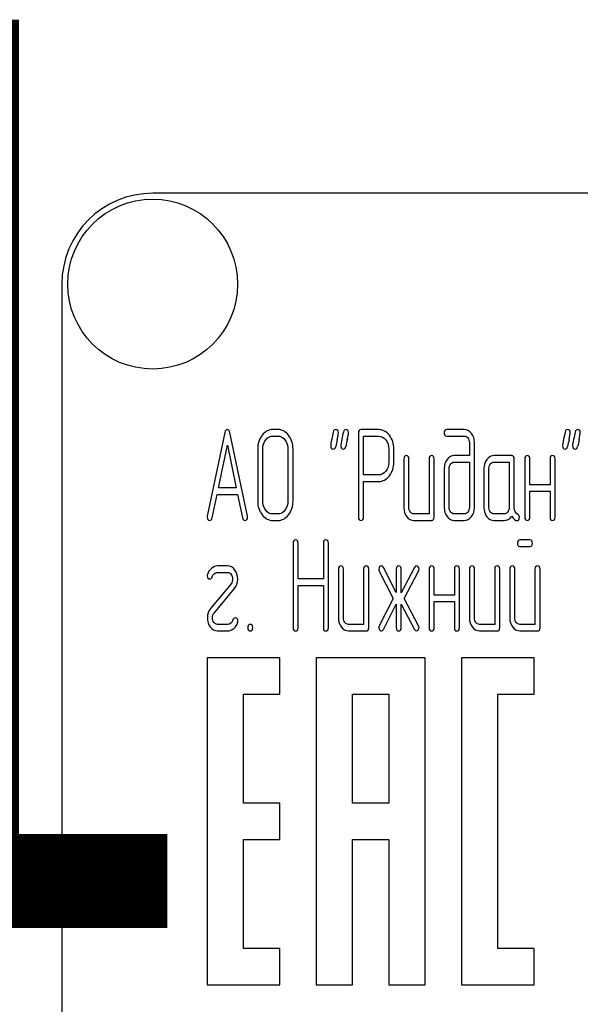
# Model space of a CAD drawing. Units: millimetres. Extents: x 0 to 4200, y 0 to 2970.
# Drawn here: x 1298 to 1328, y 2330 to 2385 of the extents above; entities that cross this region are included whole.
import ezdxf

# ---------------------------------------------------------------- set-up
doc = ezdxf.new("R2010")
doc.units = ezdxf.units.MM
doc.header["$LTSCALE"] = 231
doc.layers.get('0').update_dxf_attribs({"linetype": 'CONTINUOUS'})
doc.layers.add('NOTES', color=7, linetype='CONTINUOUS')

msp = doc.modelspace()

# ---------------------------------------------------------------- linework, layer by layer
at = {"color": 7, "linetype": 'Continuous'}
for p, q in [((1394.906, 2375.062), (1304.906, 2375.062)), ((1299.906, 2370.062), (1299.906, 2220.062)), ((1308.883, 2361.892), (1307.912, 2357.281)), ((1310.12, 2357.281), (1309.149, 2361.892)), ((1311.796, 2362.056), (1311.518, 2362.056)), ((1316.235, 2361.874), (1316.235, 2357.235)), ((1317.344, 2362.052), (1316.373, 2362.052)), ((1322.058, 2362.056), (1321.09, 2362.056)), ((1311.518, 2361.699), (1311.796, 2361.699)), ((1316.512, 2359.558), (1316.512, 2361.695)), ((1316.512, 2361.695), (1317.344, 2361.695)), ((1321.09, 2361.699), (1322.058, 2361.699)), ((1322.338, 2361.341), (1322.338, 2360.626)), ((1322.616, 2357.767), (1322.616, 2361.341)), ((1308.525, 2358.843), (1309.016, 2361.198)), ((1309.016, 2361.198), (1309.507, 2358.843)), ((1310.686, 2360.984), (1310.686, 2358.125)), ((1310.964, 2358.125), (1310.964, 2360.984)), ((1312.353, 2360.984), (1312.353, 2358.125)), ((1312.631, 2358.125), (1312.631, 2360.984)), ((1317.902, 2360.984), (1317.902, 2360.266)), ((1318.179, 2360.266), (1318.179, 2360.984)), ((1318.732, 2360.448), (1318.732, 2357.767)), ((1319.009, 2357.767), (1319.009, 2360.448)), ((1320.119, 2360.448), (1320.119, 2357.41)), ((1320.396, 2357.231), (1320.396, 2360.448)), ((1322.338, 2360.626), (1321.509, 2360.626)), ((1321.509, 2360.269), (1322.338, 2360.269)), ((1322.338, 2360.269), (1322.338, 2357.767)), ((1324.666, 2360.626), (1323.695, 2360.626)), ((1323.695, 2360.269), (1324.527, 2360.269)), ((1324.527, 2360.269), (1324.527, 2357.767)), ((1324.804, 2357.76), (1324.804, 2360.448)), ((1325.39, 2360.448), (1325.39, 2357.231)), ((1325.667, 2359.018), (1325.667, 2360.448)), ((1326.777, 2360.448), (1326.777, 2359.018)), ((1327.054, 2357.231), (1327.054, 2360.448)), ((1320.951, 2359.912), (1320.951, 2357.767)), ((1321.228, 2357.767), (1321.228, 2359.912)), ((1323.14, 2359.912), (1323.14, 2357.767)), ((1323.417, 2357.767), (1323.417, 2359.912)), ((1317.344, 2359.558), (1316.512, 2359.558)), ((1316.512, 2357.235), (1316.512, 2359.2)), ((1316.512, 2359.2), (1317.344, 2359.2)), ((1309.507, 2358.843), (1308.525, 2358.843)), ((1326.777, 2359.018), (1325.667, 2359.018)), ((1325.667, 2357.231), (1325.667, 2358.661)), ((1325.667, 2358.661), (1326.777, 2358.661)), ((1326.777, 2358.661), (1326.777, 2357.231)), ((1308.178, 2357.188), (1308.45, 2358.486)), ((1308.45, 2358.486), (1309.582, 2358.486)), ((1309.582, 2358.486), (1309.854, 2357.188)), ((1311.796, 2357.41), (1311.518, 2357.41)), ((1311.518, 2357.052), (1311.796, 2357.052)), ((1320.119, 2357.41), (1319.286, 2357.41)), ((1319.286, 2357.052), (1320.257, 2357.052)), ((1322.058, 2357.41), (1321.509, 2357.41)), ((1321.509, 2357.052), (1322.058, 2357.052)), ((1324.25, 2357.41), (1323.695, 2357.41)), ((1323.695, 2357.052), (1324.25, 2357.052)), ((1325.67, 2355.978), (1325.121, 2355.978)), ((1312.634, 2355.799), (1312.634, 2351.153)), ((1312.911, 2353.83), (1312.911, 2355.799)), ((1314.301, 2355.799), (1314.301, 2353.83)), ((1314.578, 2351.153), (1314.578, 2355.799)), ((1325.121, 2355.62), (1325.67, 2355.62)), ((1309.027, 2354.548), (1308.472, 2354.548)), ((1308.472, 2354.191), (1309.027, 2354.191)), ((1315.131, 2354.369), (1315.131, 2351.689)), ((1315.408, 2351.689), (1315.408, 2354.369)), ((1316.518, 2354.369), (1316.518, 2351.332)), ((1316.795, 2351.153), (1316.795, 2354.369)), ((1317.378, 2354.269), (1318.143, 2352.761)), ((1318.313, 2353.086), (1317.611, 2354.47)), ((1318.313, 2354.369), (1318.313, 2353.086)), ((1319.317, 2354.47), (1318.59, 2353.076)), ((1318.59, 2353.076), (1318.59, 2354.369)), ((1318.757, 2352.761), (1319.544, 2354.269)), ((1320.124, 2354.369), (1320.124, 2351.153)), ((1320.402, 2352.94), (1320.402, 2354.369)), ((1321.511, 2354.369), (1321.511, 2352.94)), ((1321.789, 2351.153), (1321.789, 2354.369)), ((1322.344, 2354.369), (1322.344, 2351.689)), ((1322.621, 2351.689), (1322.621, 2354.369)), ((1323.731, 2354.369), (1323.731, 2351.332)), ((1324.008, 2351.153), (1324.008, 2354.369)), ((1324.563, 2354.369), (1324.563, 2351.689)), ((1324.841, 2351.689), (1324.841, 2354.369)), ((1325.95, 2354.369), (1325.95, 2351.332)), ((1326.228, 2351.153), (1326.228, 2354.369)), ((1314.301, 2353.83), (1312.911, 2353.83)), ((1309.221, 2353.572), (1308.092, 2352.207)), ((1308.281, 2351.95), (1309.41, 2353.315)), ((1312.911, 2351.153), (1312.911, 2353.472)), ((1312.911, 2353.472), (1314.301, 2353.472)), ((1314.301, 2353.472), (1314.301, 2351.153)), ((1318.143, 2352.761), (1317.378, 2351.253)), ((1319.544, 2351.253), (1318.757, 2352.761)), ((1321.511, 2352.94), (1320.402, 2352.94)), ((1320.402, 2351.153), (1320.402, 2352.583)), ((1320.402, 2352.583), (1321.511, 2352.583)), ((1321.511, 2352.583), (1321.511, 2351.153)), ((1317.611, 2351.053), (1318.313, 2352.436)), ((1318.313, 2352.436), (1318.313, 2351.153)), ((1318.59, 2351.153), (1318.59, 2352.447)), ((1318.59, 2352.447), (1319.317, 2351.053)), ((1309.027, 2351.332), (1308.472, 2351.332)), ((1308.472, 2350.974), (1309.027, 2350.974)), ((1316.518, 2351.332), (1315.685, 2351.332)), ((1315.685, 2350.974), (1316.656, 2350.974)), ((1323.731, 2351.332), (1322.899, 2351.332)), ((1322.899, 2350.974), (1323.87, 2350.974)), ((1325.95, 2351.332), (1325.118, 2351.332)), ((1325.118, 2350.974), (1326.089, 2350.974)), ((1307.906, 2349.492), (1307.906, 2331.492)), ((1311.906, 2349.492), (1307.906, 2349.492)), ((1311.906, 2347.492), (1311.906, 2349.492)), ((1313.906, 2349.492), (1313.906, 2331.492)), ((1319.906, 2349.492), (1313.906, 2349.492)), ((1319.906, 2331.492), (1319.906, 2349.492)), ((1321.906, 2349.492), (1321.906, 2331.492)), ((1325.906, 2349.492), (1321.906, 2349.492)), ((1325.906, 2347.492), (1325.906, 2349.492)), ((1309.906, 2341.492), (1309.906, 2347.492)), ((1309.906, 2347.492), (1311.906, 2347.492)), ((1315.906, 2341.492), (1315.906, 2347.492)), ((1315.906, 2347.492), (1317.906, 2347.492)), ((1317.906, 2347.492), (1317.906, 2341.492)), ((1323.906, 2333.492), (1323.906, 2347.492)), ((1323.906, 2347.492), (1325.906, 2347.492)), ((1311.906, 2341.492), (1309.906, 2341.492)), ((1311.906, 2339.492), (1311.906, 2341.492)), ((1317.906, 2341.492), (1315.906, 2341.492)), ((1309.906, 2333.492), (1309.906, 2339.492)), ((1309.906, 2339.492), (1311.906, 2339.492)), ((1315.906, 2331.492), (1315.906, 2339.492)), ((1315.906, 2339.492), (1317.906, 2339.492)), ((1317.906, 2339.492), (1317.906, 2331.492)), ((1311.906, 2333.492), (1309.906, 2333.492)), ((1311.906, 2331.492), (1311.906, 2333.492)), ((1325.906, 2333.492), (1323.906, 2333.492)), ((1325.906, 2331.492), (1325.906, 2333.492)), ((1307.906, 2331.492), (1311.906, 2331.492)), ((1313.906, 2331.492), (1315.906, 2331.492)), ((1317.906, 2331.492), (1319.906, 2331.492)), ((1321.906, 2331.492), (1325.906, 2331.492))]:
    msp.add_line(p, q, dxfattribs=at)
msp.add_circle((1304.906, 2370.062), 4.675, dxfattribs=at)
for centre, radius, start, end in [((1304.906, 2370.062), 5, 90, 180), ((1346.602, 2354.431), 32.322, 167.3486, 168.05), ((1347.152, 2354.432), 32.316, 167.3485, 168.05), ((1359.369, 2354.43), 32.327, 167.3487, 168.05), ((1359.924, 2354.43), 32.327, 167.3487, 168.05)]:
    msp.add_arc(centre, radius, start, end, dxfattribs=at)
for points in [[(1309.016, 2362.052), (1308.949, 2362.052), (1308.905, 2361.999), (1308.883, 2361.892)], [(1309.149, 2361.892), (1309.127, 2361.999), (1309.083, 2362.052), (1309.016, 2362.052)], [(1311.518, 2362.056), (1311.288, 2362.056), (1311.091, 2361.949), (1310.93, 2361.742)], [(1312.386, 2361.741), (1312.223, 2361.949), (1312.026, 2362.056), (1311.796, 2362.056)], [(1314.846, 2361.917), (1314.82, 2361.788), (1314.789, 2361.659), (1314.761, 2361.531)], [(1314.981, 2362.056), (1314.909, 2362.056), (1314.864, 2362.01), (1314.846, 2361.917)], [(1315.125, 2361.885), (1315.125, 2361.999), (1315.075, 2362.056), (1314.981, 2362.056)], [(1315.065, 2361.51), (1315.106, 2361.688), (1315.125, 2361.813), (1315.125, 2361.885)], [(1315.401, 2361.917), (1315.375, 2361.788), (1315.344, 2361.659), (1315.316, 2361.531)], [(1315.536, 2362.056), (1315.463, 2362.056), (1315.419, 2362.01), (1315.401, 2361.917)], [(1315.68, 2361.885), (1315.68, 2361.999), (1315.63, 2362.056), (1315.536, 2362.056)], [(1315.62, 2361.51), (1315.66, 2361.688), (1315.68, 2361.813), (1315.68, 2361.885)], [(1316.373, 2362.052), (1316.279, 2362.052), (1316.235, 2361.992), (1316.235, 2361.874)], [(1317.933, 2361.738), (1317.769, 2361.945), (1317.572, 2362.052), (1317.344, 2362.052)], [(1321.09, 2362.056), (1320.995, 2362.056), (1320.951, 2361.995), (1320.951, 2361.877)], [(1320.951, 2361.877), (1320.951, 2361.756), (1320.995, 2361.699), (1321.09, 2361.699)], [(1322.45, 2361.843), (1322.341, 2361.985), (1322.211, 2362.056), (1322.058, 2362.056)], [(1322.616, 2361.341), (1322.616, 2361.534), (1322.56, 2361.702), (1322.45, 2361.843)], [(1327.607, 2361.917), (1327.582, 2361.788), (1327.551, 2361.659), (1327.523, 2361.531)], [(1327.742, 2362.056), (1327.67, 2362.056), (1327.626, 2362.01), (1327.607, 2361.917)], [(1327.887, 2361.885), (1327.887, 2361.999), (1327.837, 2362.056), (1327.742, 2362.056)], [(1327.827, 2361.51), (1327.867, 2361.688), (1327.887, 2361.813), (1327.887, 2361.885)], [(1328.162, 2361.917), (1328.136, 2361.788), (1328.106, 2361.659), (1328.078, 2361.531)], [(1328.297, 2362.056), (1328.225, 2362.056), (1328.181, 2362.01), (1328.162, 2361.917)], [(1328.442, 2361.885), (1328.442, 2361.999), (1328.392, 2362.056), (1328.297, 2362.056)], [(1328.382, 2361.51), (1328.422, 2361.688), (1328.442, 2361.813), (1328.442, 2361.885)], [(1310.93, 2361.742), (1310.767, 2361.531), (1310.686, 2361.277), (1310.686, 2360.984)], [(1310.964, 2360.984), (1310.964, 2361.177), (1311.016, 2361.345), (1311.127, 2361.488)], [(1311.127, 2361.488), (1311.235, 2361.627), (1311.366, 2361.699), (1311.518, 2361.699)], [(1311.796, 2361.699), (1311.948, 2361.699), (1312.079, 2361.627), (1312.189, 2361.487)], [(1312.189, 2361.487), (1312.298, 2361.348), (1312.353, 2361.18), (1312.353, 2360.984)], [(1312.631, 2360.984), (1312.631, 2361.281), (1312.548, 2361.534), (1312.386, 2361.741)], [(1314.761, 2361.531), (1314.723, 2361.352), (1314.703, 2361.227), (1314.703, 2361.155)], [(1315.316, 2361.531), (1315.278, 2361.352), (1315.258, 2361.227), (1315.258, 2361.155)], [(1317.344, 2361.695), (1317.494, 2361.695), (1317.625, 2361.624), (1317.736, 2361.484)], [(1317.736, 2361.484), (1317.847, 2361.345), (1317.902, 2361.177), (1317.902, 2360.984)], [(1318.179, 2360.984), (1318.179, 2361.277), (1318.096, 2361.531), (1317.933, 2361.738)], [(1322.058, 2361.699), (1322.136, 2361.699), (1322.199, 2361.663), (1322.254, 2361.594)], [(1322.254, 2361.594), (1322.31, 2361.524), (1322.338, 2361.441), (1322.338, 2361.341)], [(1327.523, 2361.531), (1327.484, 2361.352), (1327.465, 2361.227), (1327.465, 2361.155)], [(1328.078, 2361.531), (1328.039, 2361.352), (1328.02, 2361.227), (1328.02, 2361.155)], [(1314.703, 2361.155), (1314.703, 2361.041), (1314.75, 2360.984), (1314.848, 2360.984)], [(1314.848, 2360.984), (1314.917, 2360.984), (1314.961, 2361.03), (1314.981, 2361.123)], [(1315.258, 2361.155), (1315.258, 2361.041), (1315.305, 2360.984), (1315.402, 2360.984)], [(1315.402, 2360.984), (1315.472, 2360.984), (1315.516, 2361.03), (1315.536, 2361.123)], [(1327.465, 2361.155), (1327.465, 2361.041), (1327.512, 2360.984), (1327.609, 2360.984)], [(1327.609, 2360.984), (1327.679, 2360.984), (1327.723, 2361.03), (1327.743, 2361.123)], [(1328.02, 2361.155), (1328.02, 2361.041), (1328.067, 2360.984), (1328.164, 2360.984)], [(1328.164, 2360.984), (1328.233, 2360.984), (1328.278, 2361.03), (1328.298, 2361.123)], [(1317.902, 2360.266), (1317.902, 2360.069), (1317.847, 2359.901), (1317.736, 2359.764)], [(1317.935, 2359.512), (1318.096, 2359.719), (1318.179, 2359.969), (1318.179, 2360.266)], [(1318.87, 2360.626), (1318.776, 2360.626), (1318.732, 2360.566), (1318.732, 2360.448)], [(1319.009, 2360.448), (1319.009, 2360.566), (1318.962, 2360.626), (1318.87, 2360.626)], [(1320.257, 2360.626), (1320.163, 2360.626), (1320.119, 2360.566), (1320.119, 2360.448)], [(1320.396, 2360.448), (1320.396, 2360.566), (1320.349, 2360.626), (1320.257, 2360.626)], [(1321.112, 2360.416), (1321.004, 2360.276), (1320.951, 2360.108), (1320.951, 2359.912)], [(1321.509, 2360.626), (1321.353, 2360.626), (1321.22, 2360.555), (1321.112, 2360.416)], [(1321.228, 2359.912), (1321.228, 2360.008), (1321.253, 2360.09), (1321.309, 2360.162)], [(1321.309, 2360.162), (1321.364, 2360.233), (1321.431, 2360.269), (1321.509, 2360.269)], [(1323.304, 2360.416), (1323.193, 2360.273), (1323.14, 2360.105), (1323.14, 2359.912)], [(1323.695, 2360.626), (1323.542, 2360.626), (1323.412, 2360.555), (1323.304, 2360.416)], [(1323.417, 2359.912), (1323.417, 2360.008), (1323.442, 2360.09), (1323.498, 2360.162)], [(1323.498, 2360.162), (1323.553, 2360.233), (1323.617, 2360.269), (1323.695, 2360.269)], [(1324.804, 2360.448), (1324.804, 2360.566), (1324.757, 2360.626), (1324.666, 2360.626)], [(1325.529, 2360.626), (1325.434, 2360.626), (1325.39, 2360.566), (1325.39, 2360.448)], [(1325.667, 2360.448), (1325.667, 2360.566), (1325.62, 2360.626), (1325.529, 2360.626)], [(1326.916, 2360.626), (1326.821, 2360.626), (1326.777, 2360.566), (1326.777, 2360.448)], [(1327.054, 2360.448), (1327.054, 2360.566), (1327.007, 2360.626), (1326.916, 2360.626)], [(1317.736, 2359.764), (1317.625, 2359.626), (1317.494, 2359.558), (1317.344, 2359.558)], [(1317.344, 2359.2), (1317.575, 2359.2), (1317.772, 2359.304), (1317.935, 2359.512)], [(1310.686, 2358.125), (1310.686, 2357.828), (1310.767, 2357.574), (1310.929, 2357.365)], [(1311.126, 2357.619), (1311.016, 2357.76), (1310.964, 2357.928), (1310.964, 2358.125)], [(1312.353, 2358.125), (1312.353, 2357.925), (1312.298, 2357.757), (1312.189, 2357.618)], [(1312.386, 2357.364), (1312.548, 2357.571), (1312.631, 2357.824), (1312.631, 2358.125)], [(1311.518, 2357.41), (1311.366, 2357.41), (1311.235, 2357.478), (1311.126, 2357.619)], [(1312.189, 2357.618), (1312.079, 2357.478), (1311.948, 2357.41), (1311.796, 2357.41)], [(1318.732, 2357.767), (1318.732, 2357.567), (1318.784, 2357.399), (1318.892, 2357.26)], [(1319.089, 2357.514), (1319.034, 2357.585), (1319.009, 2357.667), (1319.009, 2357.767)], [(1319.286, 2357.41), (1319.209, 2357.41), (1319.145, 2357.442), (1319.089, 2357.514)], [(1320.951, 2357.767), (1320.951, 2357.571), (1321.004, 2357.403), (1321.111, 2357.262)], [(1321.309, 2357.514), (1321.253, 2357.585), (1321.228, 2357.667), (1321.228, 2357.767)], [(1321.509, 2357.41), (1321.431, 2357.41), (1321.364, 2357.442), (1321.309, 2357.514)], [(1322.255, 2357.514), (1322.199, 2357.442), (1322.136, 2357.41), (1322.058, 2357.41)], [(1322.338, 2357.767), (1322.338, 2357.667), (1322.31, 2357.585), (1322.255, 2357.514)], [(1322.453, 2357.262), (1322.56, 2357.403), (1322.616, 2357.571), (1322.616, 2357.767)], [(1323.14, 2357.767), (1323.14, 2357.567), (1323.193, 2357.399), (1323.301, 2357.26)], [(1323.498, 2357.514), (1323.442, 2357.585), (1323.417, 2357.667), (1323.417, 2357.767)], [(1323.695, 2357.41), (1323.617, 2357.41), (1323.553, 2357.442), (1323.498, 2357.514)], [(1324.444, 2357.514), (1324.388, 2357.442), (1324.325, 2357.41), (1324.25, 2357.41)], [(1324.527, 2357.767), (1324.527, 2357.667), (1324.499, 2357.585), (1324.444, 2357.514)], [(1324.993, 2357.394), (1324.866, 2357.46), (1324.804, 2357.581), (1324.804, 2357.76)], [(1307.912, 2357.281), (1307.906, 2357.26), (1307.906, 2357.242), (1307.906, 2357.228)], [(1307.906, 2357.228), (1307.906, 2357.113), (1307.953, 2357.056), (1308.048, 2357.056)], [(1308.048, 2357.056), (1308.114, 2357.056), (1308.159, 2357.099), (1308.178, 2357.188)], [(1309.854, 2357.188), (1309.87, 2357.099), (1309.915, 2357.056), (1309.984, 2357.056)], [(1309.984, 2357.056), (1310.079, 2357.056), (1310.126, 2357.113), (1310.126, 2357.228)], [(1310.126, 2357.228), (1310.126, 2357.242), (1310.123, 2357.26), (1310.12, 2357.281)], [(1310.929, 2357.365), (1311.091, 2357.156), (1311.288, 2357.052), (1311.518, 2357.052)], [(1311.796, 2357.052), (1312.026, 2357.052), (1312.223, 2357.156), (1312.386, 2357.364)], [(1316.235, 2357.235), (1316.235, 2357.113), (1316.279, 2357.056), (1316.373, 2357.056)], [(1316.373, 2357.056), (1316.465, 2357.056), (1316.512, 2357.113), (1316.512, 2357.235)], [(1318.892, 2357.26), (1319.001, 2357.12), (1319.131, 2357.052), (1319.286, 2357.052)], [(1320.257, 2357.052), (1320.349, 2357.052), (1320.396, 2357.11), (1320.396, 2357.231)], [(1321.111, 2357.262), (1321.22, 2357.12), (1321.353, 2357.052), (1321.509, 2357.052)], [(1322.058, 2357.052), (1322.213, 2357.052), (1322.344, 2357.12), (1322.453, 2357.262)], [(1323.301, 2357.26), (1323.409, 2357.12), (1323.539, 2357.052), (1323.695, 2357.052)], [(1324.25, 2357.052), (1324.416, 2357.052), (1324.555, 2357.131), (1324.666, 2357.292)], [(1324.666, 2357.292), (1324.779, 2357.124), (1324.877, 2357.042), (1324.957, 2357.042)], [(1324.957, 2357.042), (1325.046, 2357.042), (1325.093, 2357.103), (1325.093, 2357.228)], [(1325.093, 2357.228), (1325.093, 2357.306), (1325.06, 2357.36), (1324.993, 2357.394)], [(1325.39, 2357.231), (1325.39, 2357.11), (1325.434, 2357.052), (1325.529, 2357.052)], [(1325.529, 2357.052), (1325.62, 2357.052), (1325.667, 2357.11), (1325.667, 2357.231)], [(1326.777, 2357.231), (1326.777, 2357.11), (1326.821, 2357.052), (1326.916, 2357.052)], [(1326.916, 2357.052), (1327.007, 2357.052), (1327.054, 2357.11), (1327.054, 2357.231)], [(1312.772, 2355.978), (1312.678, 2355.978), (1312.634, 2355.917), (1312.634, 2355.799)], [(1312.911, 2355.799), (1312.911, 2355.917), (1312.864, 2355.978), (1312.772, 2355.978)], [(1314.44, 2355.978), (1314.345, 2355.978), (1314.301, 2355.917), (1314.301, 2355.799)], [(1314.578, 2355.799), (1314.578, 2355.917), (1314.531, 2355.978), (1314.44, 2355.978)], [(1325.121, 2355.978), (1325.026, 2355.978), (1324.982, 2355.917), (1324.982, 2355.799)], [(1325.809, 2355.799), (1325.809, 2355.917), (1325.762, 2355.978), (1325.67, 2355.978)], [(1324.982, 2355.799), (1324.982, 2355.678), (1325.026, 2355.62), (1325.121, 2355.62)], [(1325.67, 2355.62), (1325.762, 2355.62), (1325.809, 2355.678), (1325.809, 2355.799)], [(1308.137, 2354.412), (1308.031, 2354.323), (1307.956, 2354.209), (1307.916, 2354.073)], [(1308.472, 2354.548), (1308.353, 2354.548), (1308.242, 2354.502), (1308.137, 2354.412)], [(1308.295, 2354.122), (1308.353, 2354.166), (1308.411, 2354.191), (1308.472, 2354.191)], [(1309.431, 2354.325), (1309.324, 2354.473), (1309.188, 2354.548), (1309.027, 2354.548)], [(1309.027, 2354.191), (1309.108, 2354.191), (1309.174, 2354.151), (1309.227, 2354.08)], [(1309.585, 2353.826), (1309.585, 2354.016), (1309.532, 2354.184), (1309.431, 2354.325)], [(1315.269, 2354.548), (1315.175, 2354.548), (1315.131, 2354.487), (1315.131, 2354.369)], [(1315.408, 2354.369), (1315.408, 2354.487), (1315.361, 2354.548), (1315.269, 2354.548)], [(1316.656, 2354.548), (1316.562, 2354.548), (1316.518, 2354.487), (1316.518, 2354.369)], [(1316.795, 2354.369), (1316.795, 2354.487), (1316.748, 2354.548), (1316.656, 2354.548)], [(1317.396, 2354.499), (1317.367, 2354.462), (1317.353, 2354.42), (1317.353, 2354.373)], [(1317.353, 2354.373), (1317.353, 2354.337), (1317.361, 2354.302), (1317.378, 2354.269)], [(1317.5, 2354.552), (1317.461, 2354.552), (1317.425, 2354.534), (1317.396, 2354.499)], [(1317.611, 2354.47), (1317.583, 2354.523), (1317.544, 2354.552), (1317.5, 2354.552)], [(1318.451, 2354.548), (1318.357, 2354.548), (1318.313, 2354.487), (1318.313, 2354.369)], [(1318.59, 2354.369), (1318.59, 2354.487), (1318.543, 2354.548), (1318.451, 2354.548)], [(1319.425, 2354.548), (1319.381, 2354.548), (1319.344, 2354.521), (1319.317, 2354.47)], [(1319.524, 2354.494), (1319.494, 2354.53), (1319.461, 2354.548), (1319.425, 2354.548)], [(1319.569, 2354.373), (1319.569, 2354.42), (1319.553, 2354.459), (1319.524, 2354.494)], [(1319.544, 2354.269), (1319.561, 2354.302), (1319.569, 2354.337), (1319.569, 2354.373)], [(1320.263, 2354.548), (1320.169, 2354.548), (1320.124, 2354.487), (1320.124, 2354.369)], [(1320.402, 2354.369), (1320.402, 2354.487), (1320.355, 2354.548), (1320.263, 2354.548)], [(1321.65, 2354.548), (1321.556, 2354.548), (1321.511, 2354.487), (1321.511, 2354.369)], [(1321.789, 2354.369), (1321.789, 2354.487), (1321.742, 2354.548), (1321.65, 2354.548)], [(1322.482, 2354.548), (1322.388, 2354.548), (1322.344, 2354.487), (1322.344, 2354.369)], [(1322.621, 2354.369), (1322.621, 2354.487), (1322.574, 2354.548), (1322.482, 2354.548)], [(1323.87, 2354.548), (1323.775, 2354.548), (1323.731, 2354.487), (1323.731, 2354.369)], [(1324.008, 2354.369), (1324.008, 2354.487), (1323.961, 2354.548), (1323.87, 2354.548)], [(1324.702, 2354.548), (1324.607, 2354.548), (1324.563, 2354.487), (1324.563, 2354.369)], [(1324.841, 2354.369), (1324.841, 2354.487), (1324.793, 2354.548), (1324.702, 2354.548)], [(1326.089, 2354.548), (1325.995, 2354.548), (1325.95, 2354.487), (1325.95, 2354.369)], [(1326.228, 2354.369), (1326.228, 2354.487), (1326.181, 2354.548), (1326.089, 2354.548)], [(1307.916, 2354.073), (1307.909, 2354.048), (1307.906, 2354.026), (1307.906, 2354.005)], [(1307.906, 2354.005), (1307.906, 2353.891), (1307.953, 2353.833), (1308.051, 2353.833)], [(1308.051, 2353.833), (1308.112, 2353.833), (1308.153, 2353.873), (1308.177, 2353.952)], [(1308.177, 2353.952), (1308.198, 2354.019), (1308.236, 2354.076), (1308.295, 2354.122)], [(1309.307, 2353.826), (1309.307, 2353.726), (1309.277, 2353.64), (1309.221, 2353.572)], [(1309.227, 2354.08), (1309.28, 2354.009), (1309.307, 2353.923), (1309.307, 2353.826)], [(1309.41, 2353.315), (1309.526, 2353.455), (1309.585, 2353.626), (1309.585, 2353.826)], [(1308.092, 2352.207), (1307.976, 2352.064), (1307.917, 2351.896), (1307.917, 2351.696)], [(1307.917, 2351.696), (1307.917, 2351.503), (1307.967, 2351.335), (1308.069, 2351.194)], [(1308.195, 2351.696), (1308.195, 2351.796), (1308.222, 2351.879), (1308.281, 2351.95)], [(1308.268, 2351.444), (1308.22, 2351.514), (1308.195, 2351.596), (1308.195, 2351.696)], [(1309.323, 2351.571), (1309.277, 2351.41), (1309.177, 2351.332), (1309.027, 2351.332)], [(1309.452, 2351.689), (1309.39, 2351.689), (1309.346, 2351.65), (1309.323, 2351.571)], [(1309.596, 2351.517), (1309.596, 2351.632), (1309.546, 2351.689), (1309.452, 2351.689)], [(1309.584, 2351.45), (1309.59, 2351.471), (1309.596, 2351.496), (1309.596, 2351.517)], [(1315.131, 2351.689), (1315.131, 2351.489), (1315.183, 2351.321), (1315.291, 2351.182)], [(1315.488, 2351.435), (1315.433, 2351.507), (1315.408, 2351.589), (1315.408, 2351.689)], [(1322.344, 2351.689), (1322.344, 2351.489), (1322.396, 2351.321), (1322.505, 2351.182)], [(1322.702, 2351.435), (1322.646, 2351.507), (1322.621, 2351.589), (1322.621, 2351.689)], [(1324.563, 2351.689), (1324.563, 2351.489), (1324.616, 2351.321), (1324.724, 2351.182)], [(1324.921, 2351.435), (1324.866, 2351.507), (1324.841, 2351.589), (1324.841, 2351.689)], [(1308.069, 2351.194), (1308.175, 2351.046), (1308.311, 2350.974), (1308.472, 2350.974)], [(1308.472, 2351.332), (1308.389, 2351.332), (1308.322, 2351.367), (1308.268, 2351.444)], [(1309.027, 2350.974), (1309.146, 2350.974), (1309.26, 2351.017), (1309.366, 2351.105)], [(1309.366, 2351.105), (1309.471, 2351.192), (1309.543, 2351.307), (1309.584, 2351.45)], [(1310.275, 2351.332), (1310.181, 2351.332), (1310.137, 2351.271), (1310.137, 2351.153)], [(1310.137, 2351.153), (1310.137, 2351.031), (1310.181, 2350.974), (1310.275, 2350.974)], [(1310.414, 2351.153), (1310.414, 2351.271), (1310.367, 2351.332), (1310.275, 2351.332)], [(1310.275, 2350.974), (1310.367, 2350.974), (1310.414, 2351.031), (1310.414, 2351.153)], [(1312.634, 2351.153), (1312.634, 2351.031), (1312.678, 2350.974), (1312.772, 2350.974)], [(1312.772, 2350.974), (1312.864, 2350.974), (1312.911, 2351.031), (1312.911, 2351.153)], [(1314.301, 2351.153), (1314.301, 2351.031), (1314.345, 2350.974), (1314.44, 2350.974)], [(1314.44, 2350.974), (1314.531, 2350.974), (1314.578, 2351.031), (1314.578, 2351.153)], [(1315.291, 2351.182), (1315.4, 2351.042), (1315.53, 2350.974), (1315.685, 2350.974)], [(1315.685, 2351.332), (1315.608, 2351.332), (1315.544, 2351.364), (1315.488, 2351.435)], [(1316.656, 2350.974), (1316.748, 2350.974), (1316.795, 2351.031), (1316.795, 2351.153)], [(1317.378, 2351.253), (1317.361, 2351.217), (1317.353, 2351.185), (1317.353, 2351.149)], [(1317.353, 2351.149), (1317.353, 2351.099), (1317.367, 2351.06), (1317.396, 2351.023)], [(1317.396, 2351.023), (1317.425, 2350.989), (1317.461, 2350.971), (1317.5, 2350.971)], [(1317.5, 2350.971), (1317.544, 2350.971), (1317.582, 2350.996), (1317.611, 2351.053)], [(1318.313, 2351.153), (1318.313, 2351.031), (1318.357, 2350.974), (1318.451, 2350.974)], [(1318.451, 2350.974), (1318.543, 2350.974), (1318.59, 2351.031), (1318.59, 2351.153)], [(1319.317, 2351.053), (1319.345, 2350.999), (1319.381, 2350.974), (1319.425, 2350.974)], [(1319.425, 2350.974), (1319.461, 2350.974), (1319.494, 2350.992), (1319.524, 2351.029)], [(1319.524, 2351.029), (1319.553, 2351.064), (1319.569, 2351.103), (1319.569, 2351.153)], [(1319.569, 2351.153), (1319.569, 2351.185), (1319.562, 2351.218), (1319.544, 2351.253)], [(1320.124, 2351.153), (1320.124, 2351.031), (1320.169, 2350.974), (1320.263, 2350.974)], [(1320.263, 2350.974), (1320.355, 2350.974), (1320.402, 2351.031), (1320.402, 2351.153)], [(1321.511, 2351.153), (1321.511, 2351.031), (1321.556, 2350.974), (1321.65, 2350.974)], [(1321.65, 2350.974), (1321.742, 2350.974), (1321.789, 2351.031), (1321.789, 2351.153)], [(1322.505, 2351.182), (1322.613, 2351.042), (1322.743, 2350.974), (1322.899, 2350.974)], [(1322.899, 2351.332), (1322.821, 2351.332), (1322.757, 2351.364), (1322.702, 2351.435)], [(1323.87, 2350.974), (1323.961, 2350.974), (1324.008, 2351.031), (1324.008, 2351.153)], [(1324.724, 2351.182), (1324.832, 2351.042), (1324.963, 2350.974), (1325.118, 2350.974)], [(1325.118, 2351.332), (1325.04, 2351.332), (1324.976, 2351.364), (1324.921, 2351.435)], [(1326.089, 2350.974), (1326.181, 2350.974), (1326.228, 2351.031), (1326.228, 2351.153)]]:
    msp.add_open_spline(points, degree=3, dxfattribs=at)

# ---------------------------------------------------------------- texts
at = {"layer": 'NOTES', "color": 2, "linetype": 'Continuous', "width": 0.814126}
msp.add_text('F1', height=50, dxfattribs=at).set_placement((1247.844, 2334.615))

doc.saveas('drawing.dxf')
